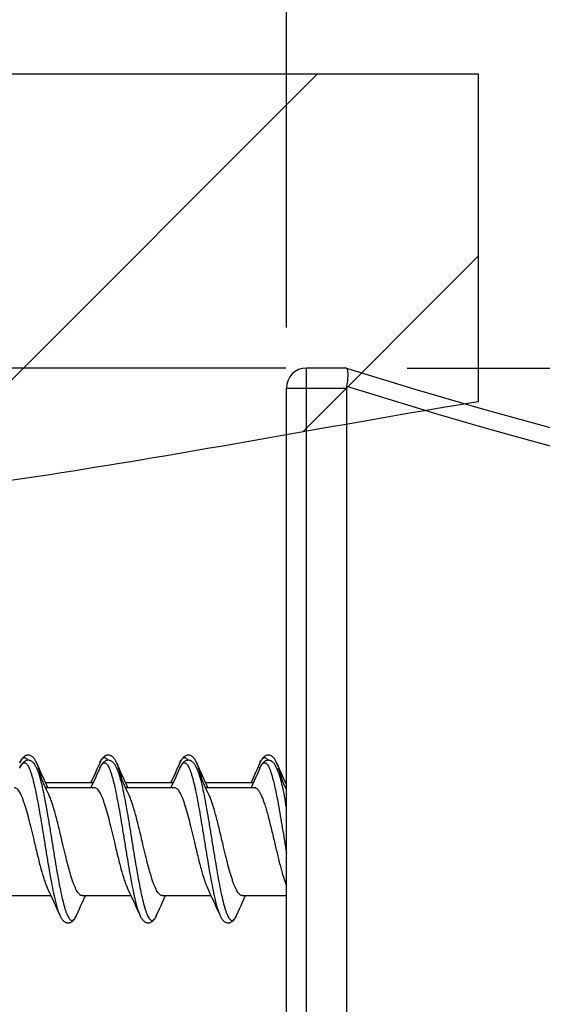
# Model space of a CAD drawing. Units: millimetres. Extents: x 0 to 297, y 0 to 210.
# Drawn here: x 157 to 161, y 183 to 191 of the extents above; entities that cross this region are included whole.
import ezdxf

# ---------------------------------------------------------------- set-up
doc = ezdxf.new("R2010")
doc.units = ezdxf.units.MM
doc.header["$LTSCALE"] = 16.335
doc.layers.get('0').update_dxf_attribs({"linetype": 'CONTINUOUS'})
doc.layers.add('3_ALL_AXES', color=7, linetype='CONTINUOUS')
doc.styles.get("Standard").update_dxf_attribs({"font": 'ARIAL.TTF'})
doc.dimstyles.new('DIMSTYLE_1', dxfattribs={"dimtxt": 2, "dimasz": 2, "dimexe": 0.18, "dimexo": 0.0625, "dimgap": 0.09, "dimtad": 1, "dimdec": 4, "dimlfac": 3.030303, "dimdsep": 46, "dimtxsty": 'Standard', "dimblk": '_FILLED', "dimblk1": '_FILLED', "dimblk2": '_FILLED', "dimcen": 0.09, "dimadec": 0, "dimazin": 0, "dimtp": 0.2, "dimtm": 0.2, "dimtfac": 1, "dimtdec": 4, "dimtofl": 0, "dimtmove": 0, "dimatfit": 3, "dimldrblk": '_FILLED', "dimfxl": 0, "dimtolj": 1, "dimarcsym": 0})
doc.dimstyles.new('DIMSTYLE_2', dxfattribs={"dimtxt": 2, "dimasz": 2, "dimexe": 0.18, "dimexo": 0.0625, "dimgap": 0.09, "dimtad": 1, "dimdec": 4, "dimlfac": 3.030303, "dimdsep": 46, "dimtxsty": 'Standard', "dimblk": '_FILLED', "dimblk1": '_FILLED', "dimblk2": '_FILLED', "dimcen": 0.09, "dimadec": 0, "dimazin": 0, "dimtp": 0.1, "dimtm": 0.1, "dimtfac": 1, "dimtdec": 4, "dimtofl": 0, "dimtmove": 0, "dimatfit": 3, "dimldrblk": '_FILLED', "dimfxl": 0, "dimtolj": 1, "dimarcsym": 0})
doc.dimstyles.new('DIMSTYLE_3', dxfattribs={"dimtxt": 2, "dimasz": 2, "dimexe": 0.18, "dimexo": 0.0625, "dimgap": 0.09, "dimtad": 1, "dimdec": 4, "dimlfac": 3.030303, "dimdsep": 46, "dimtxsty": 'Standard', "dimblk": '_FILLED', "dimblk1": '_FILLED', "dimblk2": '_FILLED', "dimcen": 0.09, "dimadec": 0, "dimazin": 0, "dimtp": 0.15, "dimtm": 0.15, "dimtfac": 1, "dimtdec": 4, "dimtofl": 0, "dimtmove": 0, "dimatfit": 3, "dimldrblk": '_FILLED', "dimfxl": 0, "dimtolj": 1, "dimarcsym": 0})

# ---------------------------------------------------------------- blocks, each defined once
blk = doc.blocks.new('_FILLED')
at = {"color": 0, "linetype": 'ByBlock'}
blk.add_solid([(0, 0), (-1, 0.175), (-1, -0.175)], dxfattribs=at)
blk = doc.blocks.new('*D6')
at = {"color": 2, "linetype": 'Continuous'}
for p, q in [((133.0893, 188.1183), (133.0893, 188.3683)), ((133.0893, 188.3683), (133.0893, 184.1583)), ((159.169, 188.1183), (132.0893, 188.1183)), ((133.0893, 179.9483), (133.0893, 184.1583)), ((158.839, 180.1983), (132.0893, 180.1983)), ((133.0893, 180.1983), (133.0893, 179.9483))]:
    blk.add_line(p, q, dxfattribs=at)
at = {"color": 2, "linetype": 'Continuous', "xscale": 2, "yscale": 2, "zscale": 2}
for p, rotation in [((133.0893, 188.1183), 270), ((133.0893, 180.1983), 90)]:
    blk.add_blockref('_FILLED', p, dxfattribs=dict(at, rotation=rotation))
blk = doc.blocks.new('*D7')
at = {"color": 2, "linetype": 'Continuous'}
for p, q in [((159.174, 188.4533), (159.174, 199.4922)), ((182.274, 189.5161), (182.274, 199.4922)), ((159.174, 198.4922), (170.724, 198.4922)), ((182.274, 198.4922), (170.724, 198.4922)), ((182.274, 176.4883), (182.274, 186.5263))]:
    blk.add_line(p, q, dxfattribs=at)
at = {"color": 2, "linetype": 'Continuous', "xscale": 2, "yscale": 2, "zscale": 2, "rotation": 180}
blk.add_blockref('_FILLED', (159.174, 198.4922), dxfattribs=at)
at = {"color": 2, "linetype": 'Continuous', "xscale": 2, "yscale": 2, "zscale": 2}
blk.add_blockref('_FILLED', (182.274, 198.4922), dxfattribs=at)
blk = doc.blocks.new('*D8')
at = {"color": 2, "linetype": 'Continuous'}
for p, q in [((160.169, 188.1183), (202.5186, 188.1183)), ((201.5186, 188.1183), (201.5186, 154.0363)), ((201.5186, 119.9543), (201.5186, 154.0363)), ((182.279, 119.9543), (202.5186, 119.9543))]:
    blk.add_line(p, q, dxfattribs=at)
at = {"color": 2, "linetype": 'Continuous', "xscale": 2, "yscale": 2, "zscale": 2}
for p, rotation in [((201.5186, 188.1183), 90), ((201.5186, 119.9543), 270)]:
    blk.add_blockref('_FILLED', p, dxfattribs=dict(at, rotation=rotation))

msp = doc.modelspace()

# ---------------------------------------------------------------- hatches: boundary and pattern name
at = {"linetype": 'Continuous'}
h = msp.add_hatch(dxfattribs=at)
h.set_pattern_fill('D', color=2, scale=2, angle=45, style=0, pattern_type=0)
h.set_pattern_definition([(45, (0, 0), (-1.414214, 1.414214), [])])
edge = h.paths.add_edge_path()
edge.add_line((160.75797, 177.552542), (141.192227, 177.552542))
edge.add_line((160.75797, 180.250937), (160.75797, 177.552542))
edge.add_spline(control_points=[(160.75797, 187.840937), (159.775726, 187.678845), (157.772151, 187.304209), (154.798325, 186.882009), (152.239517, 186.860684), (149.837278, 187.038562), (147.856788, 185.842804), (145.554538, 186.559136), (144.262227, 185.019715), (144.376524, 183.214296), (146.370206, 182.209253), (148.947007, 182.926369), (151.710944, 181.248946), (154.902482, 181.642253), (157.751497, 180.603162), (159.70192, 180.122804), (160.75797, 180.250937)], knot_values=[0, 0, 0, 0, 0.08538807, 0.17327404, 0.25546094, 0.30457919, 0.37437467, 0.44264239, 0.47960187, 0.52787444, 0.5746249, 0.64778584, 0.74483942, 0.82917362, 0.91303605, 1, 1, 1, 1], degree=3, periodic=0)
edge.add_line((160.75797, 187.840937), (160.75797, 190.539331))
edge.add_line((160.75797, 190.539331), (141.192227, 190.539331))
edge.add_line((141.192227, 190.539331), (141.192227, 177.552542))

# ---------------------------------------------------------------- linework, layer by layer
at = {"color": 2, "linetype": 'Continuous'}
for p, q in [((160.75797, 190.539331), (141.192227, 190.539331)), ((160.75797, 187.840937), (160.75797, 190.539331))]:
    msp.add_line(p, q, dxfattribs=at)
at = {"color": 9, "linetype": 'Continuous'}
for p, q in [((159.33897, 180.198284), (159.33897, 188.118284)), ((159.17397, 187.953284), (159.66897, 187.953284)), ((159.104513, 184.534948), (159.106121, 184.526258)), ((159.16482, 184.543563), (159.166428, 184.534948)), ((157.258054, 183.769207), (157.258629, 183.766625)), ((157.918054, 183.769208), (157.918609, 183.766714)), ((158.578049, 183.769227), (158.578277, 183.768205)), ((158.76146, 183.602996), (158.761631, 183.603351))]:
    msp.add_line(p, q, dxfattribs=at)
at = {"color": 7, "linetype": 'Continuous'}
for p, q in [((159.66897, 188.118284), (159.33897, 188.118284)), ((159.17397, 180.363284), (159.17397, 187.953284)), ((159.66897, 187.953284), (159.66897, 180.363284)), ((157.137571, 184.811083), (157.114625, 184.862413)), ((157.137571, 184.768766), (157.114625, 184.820095)), ((157.797571, 184.811083), (157.774625, 184.862413)), ((157.797571, 184.768766), (157.774625, 184.820095)), ((158.457571, 184.811083), (158.434625, 184.862413)), ((158.457571, 184.768766), (158.434625, 184.820095)), ((159.117571, 184.811083), (159.093328, 184.86529)), ((159.117571, 184.768766), (159.093328, 184.822973)), ((157.575695, 184.732109), (157.562137, 184.702784)), ((158.235695, 184.732109), (158.222137, 184.702784)), ((158.895695, 184.732109), (158.882137, 184.702784)), ((157.20683, 184.660467), (157.195583, 184.684374)), ((157.214429, 184.602138), (157.195583, 184.642057)), ((157.575695, 184.689792), (157.562137, 184.660467)), ((157.86683, 184.660467), (157.855583, 184.684374)), ((157.874429, 184.602138), (157.855583, 184.642057)), ((158.235695, 184.689792), (158.222137, 184.660467)), ((158.52683, 184.660467), (158.515583, 184.684374)), ((158.534429, 184.602138), (158.515583, 184.642057)), ((158.895695, 184.689792), (158.882137, 184.660467)), ((157.204716, 183.827796), (157.223357, 183.788316)), ((157.864716, 183.827796), (157.883357, 183.788316)), ((158.524716, 183.827796), (158.543357, 183.788316)), ((157.503249, 183.739705), (157.517008, 183.769467)), ((158.163249, 183.739705), (158.177008, 183.769467)), ((158.823249, 183.739705), (158.837008, 183.769467)), ((157.28138, 183.6616), (157.305546, 183.607556)), ((157.94138, 183.6616), (157.96452, 183.609839)), ((158.60138, 183.6616), (158.62452, 183.609839))]:
    msp.add_line(p, q, dxfattribs=at)
for points in [[(157.114627, 184.862408), (157.112198, 184.867731), (157.108924, 184.874459), (157.105632, 184.88072), (157.102313, 184.886529), (157.098953, 184.891912), (157.095498, 184.896941), (157.091926, 184.901627), (157.088218, 184.905971), (157.084308, 184.910013), (157.080129, 184.913766), (157.075688, 184.917165), (157.07103, 184.920135), (157.066139, 184.922653), (157.061021, 184.924681), (157.055799, 184.926154), (157.050532, 184.927063), (157.045229, 184.927413), (157.039961, 184.927205), (157.034771, 184.926456), (157.029689, 184.925184), (157.024761, 184.923416), (157.019987, 184.921169), (157.015393, 184.918471), (157.011036, 184.915384), (157.00691, 184.911945), (157.002983, 184.908163), (156.999251, 184.904072), (156.995702, 184.8997), (156.992297, 184.895036), (156.989004, 184.890065), (156.985816, 184.884805), (156.982709, 184.879238), (156.979634, 184.87329), (156.976583, 184.866951), (156.974531, 184.862437)], [(157.114627, 184.820091), (157.112198, 184.825414), (157.108924, 184.832142), (157.105632, 184.838403), (157.102313, 184.844212), (157.098953, 184.849595), (157.095498, 184.854624), (157.091926, 184.85931), (157.088218, 184.863654), (157.084308, 184.867696), (157.080129, 184.871448), (157.075688, 184.874848), (157.07103, 184.877818), (157.066139, 184.880336), (157.061021, 184.882364), (157.055799, 184.883837), (157.050532, 184.884746), (157.045229, 184.885095), (157.039961, 184.884888), (157.034771, 184.884139), (157.029689, 184.882867), (157.024761, 184.881099), (157.019987, 184.878852), (157.015393, 184.876154), (157.011036, 184.873067), (157.00691, 184.869628), (157.002983, 184.865846), (156.999251, 184.861755), (156.995702, 184.857382), (156.992297, 184.852719), (156.989004, 184.847748), (156.985816, 184.842488), (156.982709, 184.83692), (156.979634, 184.830973), (156.976583, 184.824634), (156.974531, 184.82012)], [(157.774623, 184.862416), (157.772882, 184.866261), (157.769865, 184.872578), (157.766836, 184.878489), (157.763787, 184.884011), (157.76071, 184.889159), (157.757531, 184.894042), (157.754217, 184.898681), (157.750765, 184.903043), (157.747135, 184.907144), (157.743278, 184.91099), (157.739188, 184.914535), (157.734884, 184.91772), (157.730343, 184.920525), (157.72556, 184.922913), (157.720602, 184.924821), (157.715506, 184.92622), (157.710277, 184.927093), (157.704962, 184.927415), (157.699577, 184.927168), (157.694186, 184.926338), (157.68892, 184.924944), (157.683803, 184.923009), (157.678857, 184.920556), (157.674171, 184.917659), (157.669748, 184.914367), (157.665552, 184.910695), (157.661582, 184.906686), (157.657828, 184.902377), (157.654242, 184.897758), (157.650768, 184.892787), (157.647389, 184.887456), (157.644084, 184.881757), (157.640815, 184.875626), (157.637567, 184.869043), (157.634521, 184.862415)], [(157.774623, 184.820099), (157.772882, 184.823944), (157.769865, 184.830261), (157.766836, 184.836172), (157.763787, 184.841694), (157.76071, 184.846842), (157.757531, 184.851725), (157.754217, 184.856363), (157.750765, 184.860726), (157.747135, 184.864827), (157.743278, 184.868672), (157.739188, 184.872218), (157.734884, 184.875403), (157.730343, 184.878208), (157.72556, 184.880596), (157.720602, 184.882504), (157.715506, 184.883903), (157.710277, 184.884776), (157.704962, 184.885098), (157.699577, 184.884851), (157.694186, 184.88402), (157.68892, 184.882626), (157.683803, 184.880691), (157.678857, 184.878239), (157.674171, 184.875342), (157.669748, 184.872049), (157.665552, 184.868378), (157.661582, 184.864368), (157.657828, 184.86006), (157.654242, 184.855441), (157.650768, 184.850469), (157.647389, 184.845139), (157.644084, 184.839439), (157.640815, 184.833309), (157.637567, 184.826726), (157.634521, 184.820098)], [(158.434631, 184.862399), (158.431735, 184.868713), (158.428295, 184.875694), (158.424821, 184.882186), (158.421299, 184.888206), (158.417713, 184.893774), (158.414013, 184.898952), (158.410167, 184.903753), (158.406153, 184.908172), (158.401914, 184.912231), (158.397382, 184.915937), (158.39256, 184.919224), (158.387508, 184.922007), (158.382229, 184.924256), (158.37673, 184.925934), (158.371132, 184.926988), (158.365495, 184.927408), (158.359846, 184.927195), (158.354276, 184.926356), (158.348819, 184.924911), (158.343514, 184.922881), (158.338432, 184.920317), (158.333566, 184.917241), (158.328916, 184.913683), (158.324528, 184.909713), (158.320391, 184.905375), (158.316449, 184.90066), (158.312674, 184.895577), (158.309052, 184.890141), (158.305546, 184.884338), (158.302117, 184.878127), (158.298767, 184.871533), (158.295468, 184.864523), (158.27138, 184.810651)], [(158.434631, 184.820082), (158.431735, 184.826396), (158.428295, 184.833377), (158.424821, 184.839869), (158.421299, 184.845889), (158.417713, 184.851457), (158.414013, 184.856635), (158.410167, 184.861436), (158.406153, 184.865855), (158.401914, 184.869914), (158.397382, 184.87362), (158.39256, 184.876907), (158.387508, 184.87969), (158.382229, 184.881939), (158.37673, 184.883617), (158.371132, 184.884671), (158.365495, 184.885091), (158.359846, 184.884877), (158.354276, 184.884039), (158.348819, 184.882594), (158.343514, 184.880564), (158.338432, 184.878), (158.333566, 184.874924), (158.328916, 184.871365), (158.324528, 184.867396), (158.320391, 184.863058), (158.316449, 184.858343), (158.312674, 184.853259), (158.309052, 184.847824), (158.305546, 184.842021), (158.302117, 184.83581), (158.298767, 184.829216), (158.295468, 184.822206), (158.27138, 184.768334)], [(159.093328, 184.86529), (159.090386, 184.871516), (159.087444, 184.877337), (159.084496, 184.882765), (159.081533, 184.887824), (159.078502, 184.892597), (159.075386, 184.897096), (159.072175, 184.901317), (159.068814, 184.905308), (159.065259, 184.909078), (159.061509, 184.912588), (159.057559, 184.915803), (159.05337, 184.918716), (159.048945, 184.921281), (159.044361, 184.923425), (159.039646, 184.925126), (159.034793, 184.926372), (159.029857, 184.927139), (159.024864, 184.927416), (159.019848, 184.927195), (159.014883, 184.926478), (159.009986, 184.925273), (159.005194, 184.923593), (159.000588, 184.921482), (158.996174, 184.918969), (158.991948, 184.916075), (158.987948, 184.91286), (158.984171, 184.909362), (158.980577, 184.905583), (158.977142, 184.901532), (158.973855, 184.897228), (158.970686, 184.892662), (158.96759, 184.887788), (158.964556, 184.8826), (158.961571, 184.877088), (158.958601, 184.871194), (158.955639, 184.864899), (158.954537, 184.862452)], [(159.093328, 184.822973), (159.090386, 184.829199), (159.087444, 184.83502), (159.084496, 184.840448), (159.081533, 184.845507), (159.078502, 184.85028), (159.075386, 184.854779), (159.072175, 184.859), (159.068814, 184.862991), (159.065259, 184.866761), (159.061509, 184.870271), (159.057559, 184.873486), (159.05337, 184.876399), (159.048945, 184.878963), (159.044361, 184.881108), (159.039646, 184.882809), (159.034793, 184.884055), (159.029857, 184.884822), (159.024864, 184.885099), (159.019848, 184.884878), (159.014883, 184.884161), (159.009986, 184.882956), (159.005194, 184.881276), (159.000588, 184.879165), (158.996174, 184.876651), (158.991948, 184.873758), (158.987948, 184.870543), (158.984171, 184.867045), (158.980577, 184.863266), (158.977142, 184.859215), (158.973855, 184.854911), (158.970686, 184.850345), (158.96759, 184.845471), (158.964556, 184.840282), (158.961571, 184.834771), (158.958601, 184.828877), (158.955639, 184.822582), (158.954537, 184.820135)], [(157.195583, 184.684374), (157.18456, 184.708041), (157.173249, 184.732546), (157.161649, 184.757888), (157.149756, 184.784068), (157.137571, 184.811083)], [(157.63452, 184.862413), (157.61138, 184.810651), (157.599192, 184.783634), (157.587297, 184.757453), (157.575695, 184.732109)], [(157.63452, 184.820095), (157.61138, 184.768334), (157.599192, 184.741317), (157.587297, 184.715136), (157.575695, 184.689792)], [(157.855583, 184.684374), (157.84456, 184.708041), (157.833249, 184.732546), (157.821649, 184.757888), (157.809756, 184.784068), (157.797571, 184.811083)], [(158.27138, 184.810651), (158.259192, 184.783634), (158.247297, 184.757453), (158.235695, 184.732109)], [(158.515583, 184.684374), (158.50456, 184.708041), (158.493249, 184.732546), (158.481649, 184.757888), (158.469756, 184.784068), (158.457571, 184.811083)], [(158.954536, 184.86245), (158.93138, 184.810651), (158.919192, 184.783634), (158.907297, 184.757453), (158.895695, 184.732109)], [(158.954536, 184.820133), (158.93138, 184.768334), (158.919192, 184.741317), (158.907297, 184.715136), (158.895695, 184.689792)], [(159.17397, 184.687836), (159.16456, 184.708041), (159.153249, 184.732546), (159.141649, 184.757888), (159.129756, 184.784068), (159.117571, 184.811083)], [(157.195583, 184.642057), (157.18456, 184.665724), (157.173249, 184.690229), (157.161649, 184.715571), (157.149756, 184.741751), (157.137571, 184.768766)], [(157.855583, 184.642057), (157.84456, 184.665724), (157.833249, 184.690229), (157.821649, 184.715571), (157.809756, 184.741751), (157.797571, 184.768766)], [(158.27138, 184.768334), (158.259192, 184.741317), (158.247297, 184.715136), (158.235695, 184.689792)], [(158.515583, 184.642057), (158.50456, 184.665724), (158.493249, 184.690229), (158.481649, 184.715571), (158.469756, 184.741751), (158.457571, 184.768766)], [(159.17397, 184.645518), (159.16456, 184.665724), (159.153249, 184.690229), (159.141649, 184.715571), (159.129756, 184.741751), (159.117571, 184.768766)], [(157.223357, 183.788316), (157.234382, 183.764648), (157.245695, 183.740142), (157.257297, 183.714798), (157.269192, 183.688617), (157.28138, 183.6616)], [(157.883357, 183.788316), (157.894382, 183.764648), (157.905695, 183.740142), (157.917297, 183.714798), (157.929192, 183.688617), (157.94138, 183.6616)], [(158.543357, 183.788316), (158.554382, 183.764648), (158.565695, 183.740142), (158.577297, 183.714798), (158.589192, 183.688617), (158.60138, 183.6616)], [(157.444625, 183.609839), (157.467571, 183.661168), (157.479756, 183.688183), (157.491649, 183.714363), (157.503249, 183.739705)], [(158.127571, 183.661168), (158.139756, 183.688183), (158.151649, 183.714363), (158.163249, 183.739705)], [(158.764625, 183.609839), (158.787571, 183.661168), (158.799756, 183.688183), (158.811649, 183.714363), (158.823249, 183.739705)], [(157.305546, 183.607556), (157.308489, 183.601289), (157.311438, 183.595419), (157.314401, 183.589927), (157.317415, 183.584752), (157.320491, 183.579884), (157.323641, 183.575318), (157.326907, 183.571011), (157.33032, 183.566955), (157.33389, 183.563169), (157.33764, 183.55966), (157.34161, 183.556429), (157.345805, 183.553516), (157.350186, 183.550978), (157.354755, 183.548838), (157.35951, 183.547122), (157.364377, 183.545874), (157.369321, 183.545109), (157.374323, 183.544835), (157.379314, 183.545058), (157.384262, 183.545773), (157.389136, 183.546971), (157.39388, 183.548629), (157.398497, 183.550739), (157.402959, 183.553275), (157.407184, 183.556166), (157.411166, 183.559365), (157.414946, 183.562862), (157.418529, 183.566624), (157.421917, 183.570612), (157.425153, 183.574835), (157.428295, 183.579342), (157.431354, 183.584134), (157.434346, 183.58922), (157.437321, 183.594681), (157.44029, 183.600539), (157.443258, 183.606808), (157.444636, 183.609864)], [(157.964516, 183.609847), (157.967996, 183.602309), (157.971252, 183.595775), (157.974579, 183.589611), (157.977973, 183.583838), (157.981462, 183.578432), (157.985069, 183.573383), (157.988813, 183.568692), (157.992731, 183.564349), (157.996869, 183.560343), (158.001241, 183.55671), (158.005824, 183.553503), (158.010642, 183.550741), (158.015693, 183.548459), (158.02088, 183.54672), (158.026171, 183.545539), (158.031541, 183.544926), (158.036876, 183.544887), (158.042121, 183.545402), (158.047254, 183.546449), (158.052218, 183.547991), (158.056995, 183.549997), (158.061574, 183.552433), (158.065927, 183.555254), (158.070065, 183.558432), (158.074006, 183.561949), (158.077756, 183.565775), (158.081329, 183.569888), (158.084758, 183.574296), (158.088077, 183.579017), (158.091304, 183.584053), (158.094454, 183.589412), (158.097552, 183.59512), (158.100607, 183.601189), (158.103629, 183.607622), (158.127571, 183.661168)], [(158.624523, 183.609832), (158.626721, 183.605005), (158.629791, 183.598645), (158.632884, 183.592688), (158.636006, 183.58712), (158.639208, 183.581864), (158.642514, 183.576904), (158.645932, 183.572253), (158.649497, 183.567894), (158.653248, 183.563817), (158.657198, 183.56005), (158.661352, 183.556625), (158.665748, 183.553552), (158.670387, 183.550873), (158.675206, 183.548653), (158.680178, 183.546921), (158.685302, 183.545693), (158.690523, 183.544997), (158.695808, 183.544849), (158.701115, 183.545261), (158.706371, 183.54623), (158.711565, 183.547758), (158.716644, 183.549831), (158.721492, 183.552385), (158.726104, 183.55538), (158.730498, 183.558794), (158.734631, 183.562553), (158.7385, 183.566593), (158.74217, 183.570927), (158.745705, 183.575596), (158.749124, 183.580601), (158.752449, 183.58595), (158.755737, 183.591723), (158.759002, 183.597946), (158.762251, 183.604634), (158.764635, 183.609861)]]:
    msp.add_lwpolyline(points, dxfattribs=at)
for centre, radius, start, end in [((159.33897, 187.953284), 0.165, 90, 180), ((172.04397, 227.468276), 41.25, 252.5423969, 270.0000446), ((159.761142, 187.953219), 0.092171, 169.5769236, 179.9597608)]:
    msp.add_arc(centre, radius, start, end, dxfattribs=at)
at = {"color": 9, "linetype": 'Continuous'}
for centre, radius, start, end in [((172.045496, 226.962276), 40.909004, 252.3921329, 269.9980468), ((157.21347, 184.756183), 0.2615, 155.4163506, 156.0258225), ((157.21347, 184.713866), 0.2615, 155.4163506, 156.0258225), ((157.874579, 184.755684), 0.262716, 155.4881372, 156.0300458), ((157.874579, 184.713367), 0.262716, 155.4881372, 156.0300458), ((158.537532, 184.754363), 0.26595, 155.6875498, 156.02754), ((158.537532, 184.712046), 0.26595, 155.6875498, 156.02754), ((153.011398, 183.391749), 6.260295, 10.1368815, 10.5218806), ((157.235865, 183.702086), 0.228228, 334.3896103, 334.7538782), ((157.214474, 183.7121), 0.251847, 334.7689833, 336.0434171), ((157.892825, 183.70353), 0.231593, 334.452808, 334.9424856), ((157.871938, 183.713248), 0.254631, 334.9521248, 336.0390444), ((158.543081, 183.708162), 0.242382, 334.378788, 336.0678678)]:
    msp.add_arc(centre, radius, start, end, dxfattribs=at)
at = {"color": 7, "linetype": 'Continuous'}
for points, knots in [([(159.669112, 188.11824), (159.670505, 188.117802), (159.672831, 188.113187), (159.675652, 188.104979), (159.677964, 188.091132), (159.679984, 188.064717), (159.678538, 188.023433), (159.673944, 187.988697), (159.670491, 187.969895)], [0, 0, 0, 0, 0.02907522, 0.08978741, 0.18167957, 0.30295517, 0.61942898, 1, 1, 1, 1]), ([(156.929068, 184.660467), (156.932599, 184.660467), (156.940255, 184.658723), (156.950855, 184.651627), (156.96118, 184.640498), (156.971425, 184.625395), (156.981667, 184.606405), (156.991921, 184.583666), (157.002191, 184.557375), (157.016507, 184.516142), (157.033979, 184.457658), (157.054264, 184.380837), (157.074597, 184.297615), (157.088095, 184.240318), (157.09497, 184.211158)], [0, 0, 0, 0, 0.02160429, 0.04654525, 0.07698689, 0.11398477, 0.15793158, 0.20884581, 0.266517, 0.33057915, 0.47585085, 0.63983172, 0.8166935, 1, 1, 1, 1]), ([(157.589075, 184.660467), (157.592606, 184.660466), (157.600261, 184.65872), (157.610861, 184.651622), (157.621185, 184.640491), (157.63143, 184.625387), (157.641671, 184.606396), (157.651925, 184.583656), (157.662195, 184.557365), (157.67651, 184.516133), (157.693981, 184.45765), (157.714266, 184.380831), (157.734597, 184.297612), (157.748095, 184.240317), (157.75497, 184.211158)], [0, 0, 0, 0, 0.0216047, 0.04654748, 0.07699148, 0.11399185, 0.15794076, 0.20885628, 0.26652806, 0.3305905, 0.47586183, 0.63983948, 0.81669767, 1, 1, 1, 1]), ([(158.24907, 184.660467), (158.252601, 184.660467), (158.260256, 184.658723), (158.270856, 184.651627), (158.281181, 184.640497), (158.291426, 184.625394), (158.301667, 184.606404), (158.311921, 184.583664), (158.322192, 184.557373), (158.336508, 184.516141), (158.353979, 184.457657), (158.374265, 184.380836), (158.394597, 184.297615), (158.408095, 184.240318), (158.41497, 184.211158)], [0, 0, 0, 0, 0.02160441, 0.0465457, 0.07698772, 0.11398601, 0.15793324, 0.20884779, 0.26651914, 0.33058129, 0.47585292, 0.63983337, 0.81669416, 1, 1, 1, 1]), ([(158.909075, 184.660467), (158.911407, 184.660467), (158.916267, 184.659759), (158.92335, 184.656683), (158.930337, 184.651688), (158.940226, 184.641882), (158.952219, 184.624543), (158.965784, 184.598184), (158.979396, 184.565294), (158.99305, 184.526407), (159.006737, 184.482147), (159.015522, 184.450828), (159.01997, 184.434411)], [0, 0, 0, 0, 0.02687335, 0.05572977, 0.08816163, 0.12525117, 0.2156651, 0.32941877, 0.46641142, 0.62532514, 0.80406373, 1, 1, 1, 1]), ([(157.32597, 184.211158), (157.316768, 184.250184), (157.298982, 184.325747), (157.2721, 184.432566), (157.248818, 184.513126), (157.229413, 184.567887), (157.219511, 184.591477), (157.214429, 184.602138)], [0, 0, 0, 0, 0.29545818, 0.57200505, 0.81167859, 0.91297243, 1, 1, 1, 1]), ([(157.98597, 184.211158), (157.976768, 184.250184), (157.958982, 184.325747), (157.9321, 184.432566), (157.908818, 184.513126), (157.889413, 184.567887), (157.879511, 184.591477), (157.874429, 184.602138)], [0, 0, 0, 0, 0.29545807, 0.57200447, 0.81167836, 0.9129721, 1, 1, 1, 1]), ([(158.64597, 184.211158), (158.636768, 184.250184), (158.618982, 184.325747), (158.5921, 184.432566), (158.568818, 184.513126), (158.549413, 184.567887), (158.539511, 184.591477), (158.534429, 184.602138)], [0, 0, 0, 0, 0.29545825, 0.57200395, 0.81167863, 0.91297225, 1, 1, 1, 1]), ([(159.01997, 184.434411), (159.02967, 184.39861), (159.048323, 184.324258), (159.065893, 184.249656), (159.07497, 184.211158)], [0, 0, 0, 0, 0.48393944, 1, 1, 1, 1]), ([(157.09497, 184.211158), (157.104008, 184.17283), (157.121493, 184.098707), (157.147966, 183.993989), (157.170893, 183.915083), (157.189985, 183.861418), (157.199723, 183.838271), (157.204716, 183.827796)], [0, 0, 0, 0, 0.29586932, 0.57216178, 0.81152677, 0.91281296, 1, 1, 1, 1]), ([(157.490069, 183.769467), (157.486577, 183.769468), (157.479019, 183.771171), (157.468532, 183.778111), (157.458314, 183.789007), (157.448176, 183.803796), (157.438044, 183.822394), (157.4279, 183.844672), (157.41774, 183.870439), (157.403575, 183.91088), (157.386285, 183.968306), (157.366215, 184.043843), (157.346098, 184.12584), (157.332761, 184.182358), (157.32597, 184.211158)], [0, 0, 0, 0, 0.0217076, 0.04670522, 0.0771407, 0.11407436, 0.15790993, 0.20867868, 0.26618426, 0.33007625, 0.47505886, 0.63893262, 0.81601238, 1, 1, 1, 1]), ([(157.75497, 184.211158), (157.764008, 184.17283), (157.781493, 184.098707), (157.807966, 183.993989), (157.830893, 183.915083), (157.849985, 183.861418), (157.859723, 183.838271), (157.864716, 183.827796)], [0, 0, 0, 0, 0.29586971, 0.57216272, 0.81152722, 0.91281355, 1, 1, 1, 1]), ([(158.150072, 183.769467), (158.14658, 183.769467), (158.139022, 183.771169), (158.128534, 183.778109), (158.118316, 183.789004), (158.108178, 183.803792), (158.098046, 183.82239), (158.087901, 183.844668), (158.077741, 183.870435), (158.063576, 183.910876), (158.046286, 183.968303), (158.026216, 184.04384), (158.006098, 184.125839), (157.992762, 184.182357), (157.98597, 184.211158)], [0, 0, 0, 0, 0.02170755, 0.04670444, 0.07713887, 0.1140715, 0.15790626, 0.20867455, 0.26617993, 0.33007167, 0.47505419, 0.63892946, 0.81601047, 1, 1, 1, 1]), ([(158.41497, 184.211158), (158.424008, 184.17283), (158.441493, 184.098707), (158.467966, 183.993989), (158.490893, 183.915083), (158.509985, 183.861418), (158.519723, 183.838271), (158.524716, 183.827796)], [0, 0, 0, 0, 0.29586921, 0.57216195, 0.81152666, 0.91281296, 1, 1, 1, 1]), ([(158.810075, 183.769467), (158.806584, 183.769467), (158.799025, 183.771168), (158.788537, 183.778106), (158.778319, 183.789), (158.768181, 183.803788), (158.758048, 183.822385), (158.747904, 183.844662), (158.737743, 183.870429), (158.723578, 183.91087), (158.706287, 183.968298), (158.686216, 184.043837), (158.666098, 184.125837), (158.652762, 184.182357), (158.64597, 184.211158)], [0, 0, 0, 0, 0.02170718, 0.04670296, 0.07713606, 0.11406727, 0.15790061, 0.20866783, 0.26617265, 0.33006435, 0.47504706, 0.63892377, 0.81600793, 1, 1, 1, 1]), ([(159.07497, 184.211158), (159.08314, 184.176509), (159.09905, 184.10909), (159.123088, 184.012745), (159.147002, 183.927459), (159.164611, 183.875381), (159.17397, 183.852325)], [0, 0, 0, 0, 0.28669886, 0.55788087, 0.79960285, 1, 1, 1, 1])]:
    msp.add_open_spline(points, degree=3, knots=knots, dxfattribs=at)
at = {"color": 2, "linetype": 'Continuous'}
msp.add_open_spline([(160.75797, 187.840937), (159.775726, 187.678845), (157.772151, 187.304209), (154.798325, 186.882009), (152.239517, 186.860684), (149.837278, 187.038562), (147.856788, 185.842804), (145.554538, 186.559136), (144.262227, 185.019715), (144.376524, 183.214296), (146.370206, 182.209253), (148.947007, 182.926369), (151.710944, 181.248946), (154.902482, 181.642253), (157.751497, 180.603162), (159.70192, 180.122804), (160.75797, 180.250937)], degree=3, knots=[0, 0, 0, 0, 0.08538807, 0.17327404, 0.25546094, 0.30457919, 0.37437467, 0.44264239, 0.47960187, 0.52787444, 0.5746249, 0.64778584, 0.74483942, 0.82917362, 0.91303605, 1, 1, 1, 1], dxfattribs=at)
at = {"color": 9, "linetype": 'Continuous'}
for points, knots in [([(156.975674, 184.864973), (156.978163, 184.870411), (156.98303, 184.880158), (156.991074, 184.892612), (156.99919, 184.901425), (157.007707, 184.906599), (157.016818, 184.907335), (157.025552, 184.903377), (157.033729, 184.895639), (157.038506, 184.888906), (157.040946, 184.885024)], [0, 0, 0, 0, 0.18828325, 0.34246716, 0.46523966, 0.56301675, 0.64885375, 0.74131364, 0.85565528, 1, 1, 1, 1]), ([(157.635541, 184.86468), (157.638035, 184.87015), (157.642913, 184.879953), (157.650975, 184.892483), (157.659107, 184.901356), (157.667639, 184.906579), (157.676774, 184.907348), (157.685533, 184.903394), (157.693729, 184.895642), (157.698515, 184.888893), (157.70096, 184.885001)], [0, 0, 0, 0, 0.18855387, 0.34295616, 0.46587122, 0.56368172, 0.64941972, 0.74169274, 0.85583351, 1, 1, 1, 1]), ([(158.295167, 184.863858), (158.297676, 184.86941), (158.302582, 184.879366), (158.310687, 184.892107), (158.318859, 184.901149), (158.327426, 184.90651), (158.336619, 184.907386), (158.345446, 184.903465), (158.35369, 184.895695), (158.358499, 184.888918), (158.360956, 184.885007)], [0, 0, 0, 0, 0.18934975, 0.34442162, 0.46780701, 0.56577824, 0.65126955, 0.74298269, 0.85646632, 1, 1, 1, 1]), ([(158.954536, 184.86245), (158.95707, 184.868145), (158.962023, 184.878362), (158.970202, 184.891462), (158.978444, 184.900793), (158.98707, 184.906391), (158.99636, 184.907446), (159.005303, 184.90358), (159.01363, 184.895777), (159.018478, 184.888951), (159.020956, 184.885007)], [0, 0, 0, 0, 0.19066446, 0.34684389, 0.4710101, 0.56925286, 0.65433932, 0.74512273, 0.85751486, 1, 1, 1, 1]), ([(156.975674, 184.822655), (156.978345, 184.828493), (156.983547, 184.838862), (156.992241, 184.851879), (157.001038, 184.860737), (157.009205, 184.864511), (157.015445, 184.864671), (157.021777, 184.863139), (157.029771, 184.857677), (157.038475, 184.847172), (157.047158, 184.832444), (157.055837, 184.813482), (157.064546, 184.790361), (157.073276, 184.763218), (157.085555, 184.719681), (157.100514, 184.656653), (157.117802, 184.57203), (157.135145, 184.477388), (157.152528, 184.375379), (157.16993, 184.268863), (157.187338, 184.160832), (157.204741, 184.054322), (157.222123, 183.952326), (157.239469, 183.857706), (157.251753, 183.797549), (157.258054, 183.769207)], [0, 0, 0, 0, 0.01614796, 0.02912262, 0.03923159, 0.04724183, 0.05094232, 0.05474142, 0.06345606, 0.07465526, 0.08888084, 0.10633409, 0.12705349, 0.15098853, 0.17803182, 0.24081425, 0.31386387, 0.39526188, 0.48281558, 0.57413871, 0.66672932, 0.75804679, 0.84558944, 0.92697127, 1, 1, 1, 1]), ([(157.114628, 184.862407), (157.118309, 184.854127), (157.125481, 184.835671), (157.13961, 184.791983), (157.148724, 184.756248), (157.15473, 184.730822)], [0, 0, 0, 0, 0.19740049, 0.43085583, 1, 1, 1, 1]), ([(157.114628, 184.82009), (157.118954, 184.810359), (157.127314, 184.788351), (157.143723, 184.735432), (157.154165, 184.69188), (157.161084, 184.660758)], [0, 0, 0, 0, 0.19226212, 0.42442556, 1, 1, 1, 1]), ([(157.635541, 184.822363), (157.638214, 184.828225), (157.643419, 184.838639), (157.652116, 184.851723), (157.660913, 184.860643), (157.669079, 184.864479), (157.675326, 184.864684), (157.68166, 184.863195), (157.689664, 184.857781), (157.698373, 184.84732), (157.707061, 184.832634), (157.715743, 184.81371), (157.724456, 184.790622), (157.73319, 184.763506), (157.745476, 184.719995), (157.760442, 184.656985), (157.777737, 184.572369), (157.795088, 184.477714), (157.812479, 184.375676), (157.829889, 184.269118), (157.847305, 184.161037), (157.864715, 184.054474), (157.882105, 183.952423), (157.89946, 183.857753), (157.91175, 183.797564), (157.918054, 183.769208)], [0, 0, 0, 0, 0.01619958, 0.02922118, 0.03936839, 0.04740021, 0.05110219, 0.0548965, 0.06358766, 0.07475495, 0.08894675, 0.10636721, 0.12705614, 0.15096378, 0.17798304, 0.24072817, 0.31375485, 0.39514343, 0.48269951, 0.57403458, 0.66664396, 0.75798421, 0.84555059, 0.92695417, 1, 1, 1, 1]), ([(157.774625, 184.862413), (157.778308, 184.854131), (157.785482, 184.83567), (157.799615, 184.791967), (157.808731, 184.75622), (157.814739, 184.730785)], [0, 0, 0, 0, 0.19738814, 0.43084015, 1, 1, 1, 1]), ([(157.774625, 184.820095), (157.778952, 184.810364), (157.787313, 184.788355), (157.803723, 184.735432), (157.814166, 184.691876), (157.821085, 184.660751)], [0, 0, 0, 0, 0.1922564, 0.42441825, 1, 1, 1, 1]), ([(158.295167, 184.821541), (158.297845, 184.827468), (158.303061, 184.838009), (158.311768, 184.851283), (158.320563, 184.860377), (158.328725, 184.864384), (158.334994, 184.864715), (158.341332, 184.863348), (158.349362, 184.858067), (158.358088, 184.847731), (158.366787, 184.833164), (158.37548, 184.814347), (158.384203, 184.791352), (158.392947, 184.764313), (158.405252, 184.720876), (158.420238, 184.65792), (158.437555, 184.573322), (158.454927, 184.478635), (158.47234, 184.376519), (158.489771, 184.269847), (158.50721, 184.161628), (158.524642, 184.054913), (158.542054, 183.952711), (158.559431, 183.857901), (158.571737, 183.797624), (158.578049, 183.769227)], [0, 0, 0, 0, 0.01634402, 0.02949734, 0.03975237, 0.04784611, 0.05155315, 0.05533485, 0.06396122, 0.07503939, 0.08913646, 0.10646485, 0.1270682, 0.1508986, 0.17785006, 0.24048954, 0.31345081, 0.39481173, 0.48237328, 0.57374077, 0.6664022, 0.757806, 0.84543915, 0.92690464, 1, 1, 1, 1]), ([(158.434631, 184.862398), (158.438313, 184.854117), (158.445486, 184.835658), (158.459616, 184.791962), (158.468731, 184.756222), (158.474738, 184.730791)], [0, 0, 0, 0, 0.19740083, 0.43085656, 1, 1, 1, 1]), ([(158.434631, 184.820081), (158.438958, 184.81035), (158.447317, 184.788342), (158.463726, 184.735423), (158.474167, 184.691871), (158.481086, 184.66075)], [0, 0, 0, 0, 0.19226739, 0.42443253, 1, 1, 1, 1]), ([(158.954536, 184.820133), (158.957363, 184.826487), (158.961696, 184.835384), (158.968327, 184.846034), (158.975931, 184.856302), (158.986026, 184.864987), (158.996842, 184.864492), (159.001653, 184.86289), (159.006401, 184.859981), (159.013117, 184.854004), (159.021275, 184.842979), (159.030462, 184.825803), (159.03968, 184.803863), (159.048927, 184.777307), (159.058199, 184.746306), (159.071212, 184.696953), (159.087066, 184.62609), (159.098601, 184.566767), (159.104513, 184.534948)], [0, 0, 0, 0, 0.04993924, 0.07103855, 0.08965911, 0.14301819, 0.1542495, 0.16603176, 0.17909162, 0.19396029, 0.23035337, 0.27677219, 0.33367733, 0.4010607, 0.4786512, 0.56600313, 0.76757246, 1, 1, 1, 1]), ([(159.094631, 184.862399), (159.098312, 184.85412), (159.105482, 184.835668), (159.119608, 184.79199), (159.12872, 184.756265), (159.134725, 184.730846)], [0, 0, 0, 0, 0.19741348, 0.4308748, 1, 1, 1, 1]), ([(159.094631, 184.820082), (159.101515, 184.804597), (159.114313, 184.767841), (159.131307, 184.704951), (159.148426, 184.628524), (159.159274, 184.573151), (159.16482, 184.543563)], [0, 0, 0, 0, 0.17791907, 0.40758107, 0.68393165, 1, 1, 1, 1]), ([(157.161084, 184.660758), (157.167342, 184.632608), (157.179547, 184.572875), (157.196787, 184.47893), (157.214061, 184.377665), (157.231356, 184.271887), (157.248656, 184.16453), (157.265951, 184.058572), (157.283228, 183.956953), (157.300468, 183.862486), (157.317654, 183.777786), (157.332515, 183.71452), (157.344703, 183.670639), (157.353381, 183.643132), (157.362038, 183.619574), (157.370672, 183.60011), (157.379289, 183.584812), (157.387949, 183.573717), (157.396914, 183.566702), (157.406753, 183.564523), (157.416402, 183.568025), (157.425225, 183.576037), (157.433871, 183.58815), (157.439024, 183.597914), (157.441671, 183.603435)], [0, 0, 0, 0, 0.07279412, 0.1538794, 0.24109933, 0.33210726, 0.42444144, 0.51560034, 0.60311782, 0.68463798, 0.75799062, 0.82126998, 0.84863398, 0.87293554, 0.89406291, 0.91195679, 0.92663842, 0.93827291, 0.94732016, 0.9548374, 0.96258561, 0.97219474, 0.98454421, 1, 1, 1, 1]), ([(157.821085, 184.660751), (157.827346, 184.63259), (157.839556, 184.572832), (157.856801, 184.478848), (157.874082, 184.37754), (157.891383, 184.27172), (157.90869, 184.164323), (157.925991, 184.058333), (157.943274, 183.956691), (157.960519, 183.862215), (157.977712, 183.77752), (157.992578, 183.714268), (158.004772, 183.670407), (158.013453, 183.642921), (158.022113, 183.619389), (158.030749, 183.599954), (158.039369, 183.584688), (158.048033, 183.57363), (158.057008, 183.566653), (158.066858, 183.56453), (158.076502, 183.56809), (158.085323, 183.57615), (158.093972, 183.588316), (158.099128, 183.598115), (158.101776, 183.603654)], [0, 0, 0, 0, 0.07280895, 0.15391263, 0.2411524, 0.33217934, 0.42452931, 0.51569859, 0.6032189, 0.68473255, 0.75806804, 0.8213189, 0.8486644, 0.87294476, 0.89404847, 0.91191675, 0.92657175, 0.93818058, 0.94720765, 0.95471874, 0.96248076, 0.9721183, 0.98450392, 1, 1, 1, 1]), ([(158.481086, 184.66075), (158.487339, 184.632622), (158.499535, 184.572938), (158.516762, 184.479072), (158.534023, 184.377893), (158.551305, 184.272201), (158.568593, 184.164924), (158.585875, 184.059033), (158.60314, 183.957462), (158.620366, 183.863018), (158.637541, 183.778312), (158.65239, 183.715019), (158.664568, 183.6711), (158.67324, 183.643552), (158.681891, 183.619944), (158.690518, 183.600422), (158.699129, 183.585058), (158.707781, 183.573894), (158.716725, 183.566802), (158.726542, 183.56451), (158.736201, 183.567896), (158.745028, 183.575811), (158.753669, 183.587818), (158.758816, 183.597512), (158.76146, 183.602996)], [0, 0, 0, 0, 0.07276676, 0.15381697, 0.24099826, 0.33196865, 0.42427111, 0.51540881, 0.6029198, 0.6844519, 0.75783763, 0.82117285, 0.84857335, 0.87291685, 0.89409111, 0.9120359, 0.92677058, 0.93845633, 0.94754419, 0.95507429, 0.96279539, 0.97234793, 0.98462501, 1, 1, 1, 1]), ([(159.106121, 184.526258), (159.118196, 184.460711), (159.140954, 184.325417), (159.162593, 184.189954), (159.17397, 184.120344)], [0, 0, 0, 0, 0.48584494, 1, 1, 1, 1]), ([(157.258629, 183.766625), (157.265467, 183.736028), (157.275791, 183.693194), (157.291998, 183.641122), (157.300251, 183.619438), (157.30452, 183.609839)], [0, 0, 0, 0, 0.5750423, 0.80730813, 1, 1, 1, 1]), ([(157.918609, 183.766714), (157.925449, 183.7361), (157.935777, 183.693244), (157.95199, 183.641144), (157.960246, 183.61945), (157.964516, 183.609846)], [0, 0, 0, 0, 0.57505383, 0.80731783, 1, 1, 1, 1]), ([(158.578277, 183.768205), (158.585165, 183.737282), (158.595562, 183.694002), (158.611895, 183.641404), (158.620215, 183.61952), (158.62452, 183.609839)], [0, 0, 0, 0, 0.57537658, 0.80757781, 1, 1, 1, 1])]:
    msp.add_open_spline(points, degree=3, knots=knots, dxfattribs=at)
at = {"layer": '3_ALL_AXES', "color": 7, "linetype": 'Continuous'}
for p, q in [((157.187008, 184.702784), (157.581643, 184.702784)), ((157.187008, 184.660467), (157.589072, 184.660467)), ((157.847008, 184.702784), (158.241643, 184.702784)), ((157.847008, 184.660467), (158.249072, 184.660467)), ((158.507008, 184.702784), (158.901643, 184.702784)), ((158.507008, 184.660467), (158.909072, 184.660467)), ((159.167008, 184.702784), (159.17397, 184.702784)), ((159.167008, 184.660467), (159.17397, 184.660467)), ((156.830072, 183.769467), (157.232137, 183.769467)), ((157.490072, 183.769467), (157.892137, 183.769467)), ((158.150072, 183.769467), (158.552137, 183.769467)), ((158.810072, 183.769467), (159.17397, 183.769467))]:
    msp.add_line(p, q, dxfattribs=at)

# ---------------------------------------------------------------- dimensions: what is measured, and where the dimension line sits
at = {"color": 2, "linetype": 'Continuous'}
dim = msp.add_linear_dim(base=(182.27397, 198.492236), p1=(159.17397, 188.453284), p2=(182.27397, 176.488276), text='<>"', dimstyle='DIMSTYLE_3', dxfattribs=at)
dim.commit()
dim.dimension.update_dxf_attribs({"geometry": '*D7', "text_midpoint": (168.733646, 198.992236), "dimtype": 160})
for base, p1, p2, dimstyle, picture, middle in [((133.089284, 180.198284), (159.16897, 188.118284), (158.83897, 180.198284), 'DIMSTYLE_2', '*D6', (132.589284, 182.087616)), ((201.518579, 119.954276), (160.16897, 188.118284), (182.27897, 119.954276), 'DIMSTYLE_1', '*D8', (201.018579, 146.815383))]:
    dim = msp.add_linear_dim(base=base, p1=p1, p2=p2, angle=270, text='<>"', dimstyle=dimstyle, dxfattribs=at)
    dim.commit()
    dim.dimension.update_dxf_attribs({"geometry": picture, "text_midpoint": middle, "dimtype": 160})

doc.saveas('drawing.dxf')
